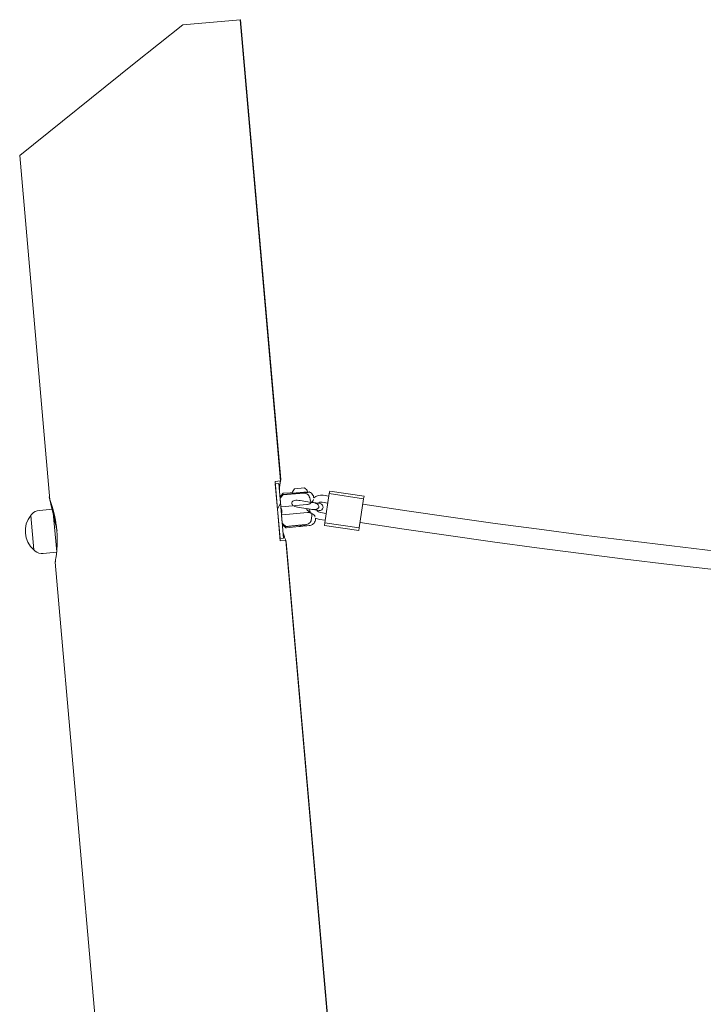
# Model space of a CAD drawing. Units: millimetres. Extents: x 16432 to 24372, y -6093 to 5164.
# Drawn here: x 20932 to 21521, y 4315 to 5164 of the extents above; entities that cross this region are included whole.
import ezdxf

# ---------------------------------------------------------------- set-up
doc = ezdxf.new("R2010")
doc.units = ezdxf.units.MM
doc.layers.add('Hatch (ISO)', color=7, linetype='Continuous', lineweight=5)
doc.layers.add('Visible (ISO)', color=7, linetype='Continuous', lineweight=18)

msp = doc.modelspace()

# ---------------------------------------------------------------- hatches: boundary and pattern name
at = {"layer": 'Hatch (ISO)'}
h = msp.add_hatch(dxfattribs=at)
h.set_pattern_fill('ANSI31', color=256, scale=1016, angle=14.999977780745, style=0)
h.set_pattern_definition([(59.99997778074501, (15791.31959716408, 279.7060846309153), (-109.9852016553689, 63.50004265217326), [])])
h.paths.add_polyline_path([(21156.27551281945, 4716.510982857202), (21159.26409691374, 4716.772450085446), (21158.11201080552, 4729.940854559596), (21157.54566355429, 4736.414233262703), (21156.85388629237, 4744.321283548359), (21156.26847758864, 4751.012535650425), (21155.13545293293, 4763.963066725619), (21152.14686883864, 4763.701599497375)])

# ---------------------------------------------------------------- linework, layer by layer
at = {"layer": 'Visible (ISO)'}
for p, q in [((21121.83167965795, 5163.896881975228), (21072.34123874716, 5159.567029442636)), ((21122.15097365175, 5163.924816580018), (21121.83167965795, 5163.896881975228)), ((21156.62533342425, 4766.203599622386), (21121.83167965795, 5163.896881975228)), ((21122.15097365175, 5163.924816580018), (21156.83895926532, 4767.439326739503)), ((21072.34123874716, 5159.567029442636), (21030.49292018278, 5126.052113466407)), ((20931.62760830836, 5046.87419822148), (21030.49292018276, 5126.052113466414)), ((20931.62760830815, 5046.874198221461), (20957.60001964697, 4750.00817818997)), ((21151.96365392758, 4765.795755513403), (21156.62533342425, 4766.203599622386)), ((21156.45872773051, 4714.416826841172), (21151.96365392758, 4765.795755513403)), ((21155.13545293293, 4763.963066725617), (21152.14686883864, 4763.701599497375)), ((21152.14686883864, 4763.701599497374), (21156.27551281945, 4716.510982857202)), ((21159.26409691374, 4716.772450085446), (21155.13545293293, 4763.963066725619)), ((21156.15390601035, 4752.322094782632), (21158.72265797615, 4755.383414166356)), ((21165.11889833266, 4756.036816991482), (21159.06645064985, 4755.560479028378)), ((21180.24316728693, 4756.939181650903), (21166.68043590549, 4755.752596408582)), ((21177.29820623736, 4760.194900375944), (21168.83055130359, 4759.454076562588)), ((21180.29275621851, 4756.372377569176), (21180.24316728693, 4756.939181650903)), ((21180.29932587709, 4756.297286028019), (21180.2993233734, 4756.297314645377)), ((21198.71490377223, 4755.225043594022), (21194.90959072625, 4730.134814567127)), ((21199.06150235714, 4757.51033202384), (21198.71490377223, 4755.225043594022)), ((21228.37570965876, 4750.726533378222), (21198.71490377223, 4755.225043594022)), ((21199.06150235714, 4757.51033202384), (21228.72230824367, 4753.011821808039)), ((21156.26847758864, 4751.012535650425), (21156.85388629237, 4744.321283548359)), ((21183.41409692456, 4747.703828748878), (21173.52716162905, 4749.203332154144)), ((21183.15093014546, 4747.786181929268), (21183.15096199998, 4747.786177098047)), ((21183.16685477452, 4747.783766718205), (21183.42038885711, 4747.745314436599)), ((21190.83559032874, 4746.62068688265), (21183.42038885711, 4747.745314436599)), ((21192.54355613385, 4747.878801666186), (21197.48702378161, 4747.129049963552)), ((21193.44325817702, 4753.810962843492), (21198.38672582477, 4753.061211140857)), ((21224.57039661278, 4725.636304351327), (21228.37570965876, 4750.726533378222)), ((21228.72230824367, 4753.011821808039), (21228.37570965876, 4750.726533378222)), ((20948.66233236003, 4740.844336230737), (20960.24485131689, 4741.857675334535)), ((20960.35517103848, 4741.464080174292), (20963.5360571562, 4705.106385479683)), ((21157.39595592315, 4743.862255939557), (21179.31223928117, 4745.779682280006)), ((21179.91607197961, 4738.877842954702), (21157.99978862159, 4736.960416614254)), ((21172.64004345099, 4743.354142352286), (21182.52697874649, 4741.854638947019)), ((21179.24223237054, 4742.310380504641), (21182.52068681395, 4741.813153259294)), ((21182.52068681395, 4741.813153259294), (21189.93588828557, 4740.688525705345)), ((21191.19400306912, 4738.980559900228), (21196.13747071687, 4738.230808197595)), ((20943.82715362577, 4706.642775372033), (20941.21248134333, 4736.528616314785)), ((20941.21248134333, 4736.528616314785), (20943.82715362577, 4706.642775372033)), ((21157.54566355429, 4736.414233262703), (21158.11201080552, 4729.940854559596)), ((21190.29430102596, 4733.048398722922), (21195.23776867371, 4732.298647020289)), ((21194.90959072625, 4730.134814567125), (21194.56299214134, 4727.84952613731)), ((21194.90959072625, 4730.134814567127), (21224.57039661278, 4725.636304351327)), ((21158.40429683516, 4728.280296355601), (21161.30696322002, 4725.84467006263)), ((21172.54273189495, 4726.776314504777), (21161.67627990113, 4725.729994185007)), ((21178.99400250403, 4728.346506003232), (21178.99389444487, 4728.34649654928)), ((21181.46984150833, 4727.635897392604), (21179.31168378479, 4727.428090439544)), ((21194.56299214134, 4727.84952613731), (21224.22379802787, 4723.351015921509)), ((21224.57039661278, 4725.636304351325), (21224.22379802787, 4723.351015921509)), ((21156.27551281945, 4716.510982857202), (21159.26409691374, 4716.772450085444)), ((21161.12040722718, 4714.824670950089), (21156.45872773051, 4714.416826841172)), ((21270.39029945681, 3465.864087648366), (21161.12040722718, 4714.824670950089)), ((21161.54536937369, 4713.644813042549), (21226.8752132955, 3966.921280085107)), ((20951.91324156451, 4703.686273991914), (20963.49576052139, 4704.699613095714)), ((20962.30642975534, 4696.213664493016), (21069.94806990318, 3465.864087648366))]:
    msp.add_line(p, q, dxfattribs=at)
for centre, radius, start, end in [((21159.10568019771, 4755.062020361513), 0.4999999999999958, 94.49999999990575, 140.0000000000808), ((21175.92493950014, 4752.406406300963), 9.999999999999899, 135.189274480164, 160.2729088279426), ((21171.53541283625, 4752.022372479629), 9.9999999999999, 29.45112337652835, 54.81072551988913), ((21191.86877960149, 4743.429680783207), 10.49999999999999, 131.5895332058004, 131.5897350066524), ((21191.86877960149, 4743.429680783207), 10.49999999999999, 81.37595126835902, 128.2362451038054), ((21191.86877960149, 4743.429680783207), 4.499999999999992, 81.37595126835902, 129.565636372708), ((21190.38573930716, 4743.654606293998), 3.000000000000001, 261.3759512685566, 81.37595126855662), ((22450.81758353602, 12810.86408764836), 8157.000000000001, 261.3759512685566, 278.6240487314434), ((20958.20988397949, 4722.958398791685), 21.75000000000002, 137.5938097418096, 141.3971810272834), ((20949.5338897875, 4730.882389249819), 10, 95.00000000009089, 137.5938097418096), ((21157.4914227226, 4742.771065428728), 0.4999999999999969, 185.0000000000634, 219.0131937938189), ((21157.90432182215, 4738.051607125084), 0.4999999999999978, 150.9868062062772, 184.9999999999821), ((21191.86877960149, 4743.429680783207), 10.49999999999999, 187.9775008674615, 206.0099344074911), ((21191.86877960149, 4743.429680783207), 4.499999999999991, 213.1862661642676, 261.3759512683591), ((20958.20988397949, 4722.958398791685), 21.75000000000003, 141.3971810272834, 228.6028189727539), ((21191.86877960149, 4743.429680783207), 10.49999999999999, 238.4771588352453, 238.4773553254847), ((21191.86877960149, 4743.429680783207), 10.49999999999999, 241.7988308336281, 261.3759512683591), ((22450.81758353602, 12810.86408764836), 8172.999999999998, 261.3759512685566, 278.6240487314434), ((21158.72569064, 4728.663318577159), 0.4999999999999957, 184.9999999999821, 230.0000000000383), ((21161.62835702486, 4726.22769228419), 0.4999999999999977, 230.0000000000383, 275.4999999999386), ((20958.20988397949, 4722.958398791685), 21.75000000000002, 228.6028189727539, 232.4061902583123), ((20951.04168413704, 4713.648220972833), 10, 232.4061902583123, 275.0000000000909)]:
    msp.add_arc(centre, radius, start, end, dxfattribs=at)
for centre, major_axis, ratio, start_param, end_param in [((21176.82769806037, 4755.463010296358), (-0.07493506906954057, 0.4943528450641397), 0.3875218010166703, 6.283185025155447, 6.283205137460142), ((21181.21549310298, 4756.046108602752), (-0.1513039937254778, 0.4765575530040111), 0.9439008975528869, 6.283173780450383, 6.283301084438987), ((21179.79604514778, 4740.249755920373), (0.3522669402119578, 0.3548351769958777), 0.4231791423840113, 6.283153388943807, 6.283199287260671)]:
    msp.add_ellipse(centre, major_axis=major_axis, ratio=ratio, start_param=start_param, end_param=end_param, dxfattribs=at)
for points, knots in [([(21155.60932653349, 4758.546449028976), (21155.6377523925, 4758.839144974387), (21155.66664972035, 4759.124135126194), (21155.82303176982, 4760.610411171958), (21155.96394678678, 4761.748584053546), (21156.23819688769, 4763.759682419217), (21156.3710956493, 4764.632711025444), (21156.53541219282, 4765.661575370184), (21156.58315749856, 4765.951693202349), (21156.62533342425, 4766.203599622386)], [1.928265850051335, 1.928265850051335, 1.928265850051335, 1.928265850051335, 2.045291265215191, 2.045291265215191, 2.556515820200786, 2.556515820200786, 3.06774037518638, 3.06774037518638, 3.305082998594107, 3.305082998594107, 3.305082998594107, 3.305082998594107]), ([(21156.83895926532, 4767.439326739503), (21156.8389592653, 4767.439326739417), (21156.8087305759, 4767.272124440524), (21156.71523189516, 4766.734040360338), (21156.67384597036, 4766.493811260656), (21156.62519318719, 4766.203168756836)], [4.09018948515757, 4.09018948515757, 4.090189485289304, 4.090189485289304, 4.601414040143165, 4.601414040143165, 4.875295971720888, 4.875295971720888, 4.875295971720888, 4.875295971720888]), ([(20957.60001964697, 4750.00817818997), (20957.600019647, 4750.008178189886), (20957.65882346919, 4749.848765226443), (20957.90042152982, 4749.179805002223), (20958.08308513306, 4748.670422370747), (20958.54813906753, 4747.325444939359), (20958.83061862485, 4746.488757227109), (20959.4499258168, 4744.555834994775), (20959.78634166478, 4743.459423152623), (20960.45707317167, 4741.121291832693), (20960.81508408858, 4739.798332571556), (20961.52449976305, 4736.909006401507), (20961.87543777001, 4735.342628535769), (20962.51913175589, 4732.062857228457), (20962.81205217225, 4730.346658586335), (20963.30482192294, 4726.881528433056), (20963.50451064981, 4725.132538557587), (20963.65305971594, 4723.434614962203)], [12.27056845547268, 12.27056845547268, 12.27056845560441, 12.27056845560441, 12.78179301045827, 12.78179301045827, 13.29301756544386, 13.29301756544386, 13.80424212042946, 13.80424212042946, 14.31546667541505, 14.31546667541505, 14.82678949171885, 14.82678949171885, 15.33811230802265, 15.33811230802265, 15.84943512432645, 15.84943512432645, 16.36075794063024, 16.36075794063024, 16.36075794063024, 16.36075794063024]), ([(21165.11889834065, 4756.036816889211), (21165.14536836576, 4756.038885445387), (21165.17208748417, 4756.038838900389), (21165.21206375706, 4756.035574427615), (21165.2255444194, 4756.03391926097), (21165.24393796703, 4756.030896979304), (21165.24894315551, 4756.029995929188), (21165.25579512073, 4756.028654400894), (21165.25768374697, 4756.02827319553), (21165.25991643344, 4756.027809600086), (21165.26032343131, 4756.027724541505), (21165.26101491061, 4756.027579185462), (21165.26130924191, 4756.027517008746), (21165.26184150825, 4756.027404140799), (21165.26208167893, 4756.027352978794), (21165.26267628118, 4756.027225998712), (21165.26291206732, 4756.027175244912), (21165.26372741214, 4756.026999732037), (21165.26371655415, 4756.027001641969), (21165.26391136886, 4756.026959405042), (21165.26395437495, 4756.026950060497), (21165.26410703547, 4756.026916908546), (21165.2641468384, 4756.026908249592), (21165.26440052777, 4756.026853108708), (21165.26467779848, 4756.026792834682), (21165.26642011703, 4756.026414399903), (21165.2690388522, 4756.025846074666), (21165.2849109946, 4756.022412038881), (21165.30896916227, 4756.017222747696), (21165.45381688522, 4755.986280894924), (21165.67336193262, 4755.939411388017), (21166.19817584485, 4755.837882907916), (21166.45214324041, 4755.791024288852), (21166.74322281253, 4755.74194866252)], [2.737457578877983e-05, 2.737457578877983e-05, 2.737457578877983e-05, 2.737457578877983e-05, 0.007992420403744, 0.007992420403744, 0.01206018522825014, 0.01206018522825014, 0.01358464724081665, 0.01358464724081665, 0.01415708809488967, 0.01415708809488967, 0.01428570396047214, 0.01428570396047214, 0.01438588001348841, 0.01438588001348841, 0.01448661549377705, 0.01448661549377705, 0.01469090292706706, 0.01469090292706706, 0.01549668286141144, 0.01549668286141144, 0.01644037295080483, 0.01644037295080483, 0.01927121139505981, 0.01927121139505981, 0.02776371520659205, 0.02776371520659205, 0.0532441402846282, 0.0532441402846282, 0.1297625967790582, 0.1297625967790582, 0.3613293777072881, 0.3613293777072881, 0.5148546942515313, 0.5148546942515313, 0.5148546942515313, 0.5148546942515313]), ([(21165.2643456857, 4756.026864890036), (21165.26434568569, 4756.026864890038), (21165.26435530434, 4756.026862795497), (21165.26447224783, 4756.026837341988), (21165.26480233244, 4756.026765543182), (21165.26677535437, 4756.026336963061), (21165.26982753732, 4756.025674769073), (21165.28812614124, 4756.021717913916), (21165.31555485715, 4756.015805857563), (21165.48164547351, 4755.980373975095), (21165.73387291204, 4755.92669989127), (21166.22082859124, 4755.834264641513), (21166.36010554474, 4755.808582271407), (21166.5118405358, 4755.781842256156)], [0.06676262210453611, 0.06676262210453611, 0.06676262210453611, 0.06676262210453611, 0.06818608881124577, 0.06818608881124577, 0.07728024398909812, 0.07728024398909812, 0.104566081586646, 0.104566081586646, 0.1865160886240125, 0.1865160886240125, 0.4348509875574134, 0.4348509875574134, 0.5211942489953628, 0.5211942489953628, 0.5211942489953628, 0.5211942489953628]), ([(21166.74322120397, 4755.741948933715), (21167.1834697414, 4755.667725855428), (21167.74033665779, 4755.590261864478), (21168.84207072924, 4755.489371581954), (21169.36260165527, 4755.456464962072), (21169.90466158511, 4755.439799219701)], [0, 0, 0, 0, 0.2337393465970996, 0.2337393465970996, 0.4093018968076203, 0.4093018968076203, 0.4093018968076203, 0.4093018968076203]), ([(21169.90466176608, 4755.439799214137), (21170.84246625517, 4755.410963740356), (21171.85776925082, 4755.42120791321), (21173.10538734301, 4755.497881220896), (21173.34520061708, 4755.515379375493), (21173.67403788178, 4755.543156290221), (21173.76362825083, 4755.551109359345), (21174.12178792949, 4755.584439629454), (21174.38985267129, 4755.612854489098), (21175.21022407575, 4755.710441600619), (21175.75853041017, 4755.790993918561), (21176.28571662145, 4755.881864754236)], [0, 0, 0, 0, 0.3035622105071659, 0.3035622105071659, 0.3755924327645882, 0.3755924327645882, 0.4025856539741076, 0.4025856539741076, 0.4836360558430204, 0.4836360558430204, 0.6527521728297374, 0.6527521728297374, 0.6527521728297374, 0.6527521728297374]), ([(21174.25767723359, 4755.578306303625), (21174.18225584627, 4755.572403199198), (21174.10440493426, 4755.566145378718), (21173.91608326096, 4755.550890902598), (21173.79425948762, 4755.540909209587), (21173.57714058329, 4755.523413513045), (21173.49332941067, 4755.51673413394), (21173.40125361481, 4755.509509773234), (21173.39632986304, 4755.509123783924), (21173.38144714004, 4755.50795808638), (21173.37149289555, 4755.507179779454), (21173.34080903786, 4755.504784852987), (21173.32012251815, 4755.503176131966), (21173.20081452962, 4755.493931036779), (21173.11001496541, 4755.48701967614), (21172.82802960869, 4755.465737321201), (21172.68566670413, 4755.455177467653), (21172.53251086857, 4755.443182199308)], [-0.1601267395398997, -0.1601267395398997, -0.1601267395398997, -0.1601267395398997, -0.1380938439110596, -0.1380938439110596, -0.1042817927630495, -0.1042817927630495, -0.0813671255127108, -0.0813671255127108, -0.08007239891458504, -0.08007239891458504, -0.0774540675348436, -0.0774540675348436, -0.07200498423430104, -0.07200498423430104, -0.04608773896755327, -0.04608773896755327, -2.471406649007586e-07, -2.471406649007586e-07, -2.471406649007586e-07, -2.471406649007586e-07]), ([(21181.48137822732, 4752.600323630531), (21181.35632220709, 4752.960569081057), (21181.17953181686, 4753.300099390444), (21180.72464955303, 4753.948329459194), (21180.44201690608, 4754.249528212282), (21179.59487117248, 4754.948757769234), (21178.97722405245, 4755.26955718104), (21177.64754245859, 4755.679045322137), (21176.87255580218, 4755.783062725966), (21176.01739981346, 4755.716085108441)], [-0.801954455983571, -0.801954455983571, -0.801954455983571, -0.801954455983571, -0.6615518906744695, -0.6615518906744695, -0.5102691191453289, -0.5102691191453289, -0.2573582003012734, -0.2573582003012734, -2.113581645707407e-05, -2.113581645707407e-05, -2.113581645707407e-05, -2.113581645707407e-05]), ([(21177.7047969152, 4756.084542144905), (21178.34545317509, 4756.160422087423), (21178.93162147869, 4756.216750913934), (21179.96824332525, 4756.327215108353), (21180.42023665417, 4756.382658114228), (21180.87235338557, 4756.469843287166), (21180.98274154398, 4756.496796077348), (21181.06413703097, 4756.522649617726)], [0, 0, 0, 0, 0.2257608170837495, 0.2257608170837495, 0.4696886896475012, 0.4696886896475012, 0.5704168609864515, 0.5704168609864515, 0.5704168609864515, 0.5704168609864515]), ([(21180.29277509011, 4756.372161865876), (21180.45885043217, 4756.395100585471), (21180.60701967022, 4756.418540957129), (21180.86892292034, 4756.468914001887), (21180.98142783607, 4756.496379202254), (21181.06413885979, 4756.52265019856)], [0.3717457857626885, 0.3717457857626885, 0.3717457857626885, 0.3717457857626885, 0.4685132580924614, 0.4685132580924614, 0.5706068787702598, 0.5706068787702598, 0.5706068787702598, 0.5706068787702598]), ([(21181.06419429411, 4756.522667802352), (21181.29355461362, 4756.595485162856), (21181.41105693115, 4756.63605284734), (21181.43060009523, 4756.642524446621), (21181.43103010588, 4756.642667547196), (21181.43260817841, 4756.643185134921), (21181.433100373, 4756.643347206518), (21181.43491769316, 4756.643935052756), (21181.43576112761, 4756.644208687809), (21181.43832809098, 4756.645020266997), (21181.43945702277, 4756.645375109816), (21181.44239224543, 4756.646279918974), (21181.44424400177, 4756.646842597444), (21181.45020489992, 4756.648608002646), (21181.45474017038, 4756.649891665091), (21181.49474270474, 4756.660575103353), (21181.53249707071, 4756.66629802374), (21181.6067583968, 4756.669042201049), (21181.64414047306, 4756.66625692024), (21181.71832339044, 4756.652321780932), (21181.75553479749, 4756.64075785452), (21181.79069428606, 4756.625186331357)], [0, 0, 0, 0, 0.2234409349849922, 0.2234409349849922, 0.2300593138115893, 0.2300593138115893, 0.2325425305839997, 0.2325425305839997, 0.2339290621711722, 0.2339290621711722, 0.2346264626978839, 0.2346264626978839, 0.2353289853030383, 0.2353289853030383, 0.2367350647763454, 0.2367350647763454, 0.2479211866621388, 0.2479211866621388, 0.2590293689175094, 0.2590293689175094, 0.2705653925023653, 0.2705653925023653, 0.2705653925023653, 0.2705653925023653]), ([(21181.79069428596, 4756.625186330957), (21182.38334616074, 4756.362711158445), (21182.93996712788, 4755.998285014653), (21183.896619148, 4755.120483977131), (21184.30853364911, 4754.595275297985), (21184.90864660303, 4753.501505266271), (21185.11918382585, 4752.928128925805), (21185.23903634193, 4752.342867818328)], [0, 0, 0, 0, 0.1944521894996472, 0.1944521894996472, 0.3895055909843699, 0.3895055909843699, 0.5687277093728607, 0.5687277093728607, 0.5687277093728607, 0.5687277093728607]), ([(21159.16828290541, 4754.396531021213), (21159.16682705122, 4754.396417000191), (21159.16537746877, 4754.396296772704), (21159.16393450957, 4754.396170530132), (21159.10330860866, 4754.390866451084), (21159.03332255373, 4754.370005391635), (21158.9246694288, 4754.312219106294), (21158.86715684087, 4754.264631235028), (21158.82687892613, 4754.215339937215), (21158.82596358847, 4754.214210028547), (21158.82504965793, 4754.213071888342)], [-0.000434541320578706, -0.000434541320578706, -0.000434541320578706, -0.000434541320578706, 0, 0, 0, 0.0182572446011054, 0.0182572446011054, 0.03691921003542552, 0.03691921003542552, 0.03735370555537277, 0.03735370555537277, 0.03735370555537277, 0.03735370555537277]), ([(21173.52716162905, 4749.203332154144), (21172.75548390295, 4749.320368762907), (21171.90559162975, 4749.436640267588), (21170.21411360559, 4749.538715166105), (21169.37210951414, 4749.517463942284), (21168.18557169609, 4749.224040846502), (21167.69393861516, 4749.025701897639), (21167.07909037214, 4748.593971463917), (21166.81580315197, 4748.332008852101), (21166.51122582465, 4747.849376720276), (21166.39892586067, 4747.556751519047), (21166.320593335, 4747.040268121831), (21166.34107688781, 4746.727504290213), (21166.48885212177, 4746.176266044791), (21166.66262476244, 4745.848016688897), (21167.12181081962, 4745.253392694898), (21167.5325256035, 4744.918199032662), (21168.57870172571, 4744.286151069178), (21169.37653951951, 4744.016192999654), (21171.02221763715, 4743.61213765164), (21171.86836572489, 4743.47117896105), (21172.64004345099, 4743.354142352286)], [-1.544091030371696, -1.544091030371696, -1.544091030371696, -1.544091030371696, -1.309940294164573, -1.309940294164573, -1.075789557957449, -1.075789557957449, -0.9432562072254416, -0.9432562072254416, -0.8504039824629532, -0.8504039824629532, -0.7720455151858481, -0.7720455151858481, -0.6936870479087429, -0.6936870479087429, -0.600834823146255, -0.600834823146255, -0.4683014724142476, -0.4683014724142476, -0.2341507362071238, -0.2341507362071238, 0, 0, 0, 0]), ([(21179.31223928117, 4745.779682280005), (21179.74172159778, 4745.817257113893), (21180.20696699763, 4745.90104217754), (21181.10914538264, 4746.165393121681), (21181.54608957164, 4746.345920764094), (21182.09714977344, 4746.634049865997), (21182.26938645716, 4746.733016383978), (21182.4404174135, 4746.841770754765)], [2.075165007840406, 2.075165007840406, 2.075165007840406, 2.075165007840406, 2.204501868628126, 2.204501868628126, 2.333838729415846, 2.333838729415846, 2.391054047075934, 2.391054047075934, 2.391054047075934, 2.391054047075934]), ([(21182.8225225523, 4747.543510632569), (21182.62693144839, 4748.548220892953), (21182.39378436431, 4749.555887146131), (21181.92719755456, 4751.241818931238), (21181.71519301474, 4751.927488704692), (21181.48137822732, 4752.600323630531)], [5.629197982702603, 5.629197982702603, 5.629197982702603, 5.629197982702603, 5.914597763610628, 5.914597763610628, 6.113613410530172, 6.113613410530172, 6.113613410530172, 6.113613410530172]), ([(21182.4404174135, 4746.841770754765), (21182.49985242816, 4746.879548438594), (21182.55550440874, 4746.924055753385), (21182.65391938428, 4747.022740129845), (21182.69746855869, 4747.077241374292), (21182.77523571583, 4747.205494341253), (21182.80691020346, 4747.2817989091), (21182.83288576506, 4747.421565774514), (21182.83422298032, 4747.483425359629), (21182.82252752984, 4747.543511601567)], [-0.0839902195818209, -0.0839902195818209, -0.0839902195818209, -0.0839902195818209, -0.06304047473194482, -0.06304047473194482, -0.04252688798689612, -0.04252688798689612, -0.01836417092826113, -0.01836417092826113, -4.543816488276025e-09, -4.543816488276025e-09, -4.543816488276025e-09, -4.543816488276025e-09]), ([(21182.52697874649, 4741.854638947019), (21183.29865647259, 4741.737602338255), (21184.14854874579, 4741.621330833574), (21185.84002676995, 4741.519255935056), (21186.6820308614, 4741.540507158881), (21187.86856867946, 4741.833930254661), (21188.36020176038, 4742.032269203524), (21188.97505000341, 4742.463999637244), (21189.23833722358, 4742.725962249062), (21189.54291455089, 4743.208594380887), (21189.65521451487, 4743.501219582116), (21189.73354704055, 4744.017702979332), (21189.71306348773, 4744.33046681095), (21189.56528825378, 4744.881705056372), (21189.3915156131, 4745.209954412267), (21188.93232955593, 4745.804578406265), (21188.52161477205, 4746.1397720685), (21187.47543864984, 4746.771820031985), (21186.67760085603, 4747.041778101511), (21185.03192273839, 4747.445833449523), (21184.18577465065, 4747.586792140115), (21183.41409692456, 4747.703828748878)], [0, 0, 0, 0, 0.2341507362071245, 0.2341507362071245, 0.468301472414249, 0.468301472414249, 0.6008348231462562, 0.6008348231462562, 0.6936870479087446, 0.6936870479087446, 0.7720455151858495, 0.7720455151858495, 0.8504039824629545, 0.8504039824629545, 0.9432562072254428, 0.9432562072254428, 1.07578955795745, 1.07578955795745, 1.309940294164575, 1.309940294164575, 1.544091030371699, 1.544091030371699, 1.544091030371699, 1.544091030371699]), ([(21185.14751485768, 4750.065404967014), (21184.92670379097, 4749.542566632705), (21184.63616475986, 4749.029953646472), (21184.04898107912, 4748.260894447127), (21183.80840052457, 4747.988368611741), (21183.53565421667, 4747.727832699942)], [0, 0, 0, 0, 0.003051456871888195, 0.003051456871888195, 0.004798153676090077, 0.004798153676090077, 0.004798153676090077, 0.004798153676090077]), ([(21156.85388629237, 4744.321283548359), (21156.85932321945, 4744.25913918735), (21156.88019505211, 4744.187249686263), (21156.93750487488, 4744.076655889268), (21156.98402326307, 4744.018316999673), (21157.07879128678, 4743.938315096333), (21157.14372743735, 4743.902391354177), (21157.26129908647, 4743.865042745199), (21157.33467091707, 4743.85689419628), (21157.39595592315, 4743.862255939557)], [0.07431274646543588, 0.07431274646543588, 0.07431274646543588, 0.07431274646543588, 0.09302726917689907, 0.09302726917689907, 0.1116809994993266, 0.1116809994993266, 0.1302336591798536, 0.1302336591798536, 0.1486893906337171, 0.1486893906337171, 0.1486893906337171, 0.1486893906337171]), ([(21157.46706684712, 4738.294110912278), (21157.63700476543, 4738.600531097056), (21157.7749770723, 4738.965763779835), (21157.88179869713, 4739.52410773283), (21157.90286017764, 4739.692003420496), (21157.92080782394, 4740.003645659521), (21157.92121376531, 4740.147748242527), (21157.91203665132, 4740.325159497917), (21157.90984978528, 4740.358982359481), (21157.90524507531, 4740.418108572696), (21157.90301871114, 4740.443434106435), (21157.89314536607, 4740.544684420829), (21157.88352880969, 4740.62047324372), (21157.8361346004, 4740.922801770819), (21157.78000868285, 4741.146432288633), (21157.62116269374, 4741.608522067057), (21157.50920744985, 4741.844784112373), (21157.2962348938, 4742.199810578495), (21157.20197120527, 4742.334020070859), (21157.1029092831, 4742.456331721922)], [0, 0, 0, 0, 0.1281897376438031, 0.1281897376438031, 0.1801753580875402, 0.1801753580875402, 0.223354483579021, 0.223354483579021, 0.2335221990927501, 0.2335221990927501, 0.2411473148162922, 0.2411473148162922, 0.264043710931506, 0.264043710931506, 0.3332862806732974, 0.3332862806732974, 0.417154110537703, 0.417154110537703, 0.4748119631939818, 0.4748119631939818, 0.4748119631939818, 0.4748119631939818]), ([(21157.46705784016, 4738.294094668912), (21157.62679301734, 4738.582211210369), (21157.75863736131, 4738.922275191064), (21157.87070657279, 4739.453154372079), (21157.89502769957, 4739.621469649484), (21157.91883002043, 4739.935129959034), (21157.92188451688, 4740.080692421981), (21157.91187822389, 4740.361858644232), (21157.89987765891, 4740.49840088885), (21157.8434820109, 4740.899531889509), (21157.77782842802, 4741.162856575545), (21157.60121530558, 4741.654144427412), (21157.48766142549, 4741.886549483381), (21157.27995758549, 4742.223274901165), (21157.19349793466, 4742.344513389513), (21157.10292097387, 4742.456317289374)], [0, 0, 0, 0, 0.1206794863428506, 0.1206794863428506, 0.1732293213603568, 0.1732293213603568, 0.2169695777213699, 0.2169695777213699, 0.2578082330961907, 0.2578082330961907, 0.3387510146866703, 0.3387510146866703, 0.4221933230901774, 0.4221933230901774, 0.4748354523806355, 0.4748354523806355, 0.4748354523806355, 0.4748354523806355]), ([(21179.23926036645, 4742.353271208593), (21179.2395118478, 4742.348962689301), (21179.23977736386, 4742.344654828483), (21179.24184989287, 4742.312728998171), (21179.24422914728, 4742.285130897346), (21179.25603517312, 4742.17483199418), (21179.27013959837, 4742.092442712661), (21179.32889095193, 4741.841069980024), (21179.39060799954, 4741.676176099549), (21179.55425579778, 4741.343011760933), (21179.66230110264, 4741.175851036875), (21179.89422929381, 4740.871846239401), (21180.0189800223, 4740.732978596303), (21180.14830998873, 4740.604593181373)], [0.2002973138920671, 0.2002973138920671, 0.2002973138920671, 0.2002973138920671, 0.2015923223907377, 0.2015923223907377, 0.2098966601600908, 0.2098966601600908, 0.234874798653989, 0.234874798653989, 0.2878120289341584, 0.2878120289341584, 0.3504621401469157, 0.3504621401469157, 0.4120191931054079, 0.4120191931054079, 0.4120191931054079, 0.4120191931054079]), ([(21179.24326733624, 4742.297972390792), (21179.2447253186, 4742.281164423492), (21179.24639700563, 4742.264374108368), (21179.25754481897, 4742.165373577667), (21179.27199416619, 4742.083571109557), (21179.33191475319, 4741.831288227157), (21179.39518881245, 4741.665298485681), (21179.50014114067, 4741.454087394353), (21179.53071759779, 4741.397899675241), (21179.5629282218, 4741.343080882611)], [0.2058350816050203, 0.2058350816050203, 0.2058350816050203, 0.2058350816050203, 0.2108955736335829, 0.2108955736335829, 0.2357284375953138, 0.2357284375953138, 0.2891835736450148, 0.2891835736450148, 0.3092273592620508, 0.3092273592620508, 0.3092273592620508, 0.3092273592620508]), ([(21183.18115695614, 4738.375091835527), (21182.99383776314, 4738.452495505346), (21182.8070325977, 4738.520049827664), (21182.21431134563, 4738.708110937638), (21181.75265702453, 4738.810021397358), (21180.81828069667, 4738.913694624176), (21180.34555429623, 4738.915417788592), (21179.91607197961, 4738.877842954702)], [1.759276031714153, 1.759276031714153, 1.759276031714153, 1.759276031714153, 1.816491286264967, 1.816491286264967, 1.945828147052687, 1.945828147052687, 2.075165007840406, 2.075165007840406, 2.075165007840406, 2.075165007840406]), ([(21180.14831677252, 4740.604586446405), (21180.69570806989, 4740.061076939039), (21181.28098337686, 4739.607629764207), (21182.47907653926, 4738.773048099165), (21183.10028174042, 4738.409361861532), (21183.65889955753, 4738.13015181604)], [0, 0, 0, 0, 0.2580935936455445, 0.2580935936455445, 0.552457367273216, 0.552457367273216, 0.552457367273216, 0.552457367273216]), ([(21180.14831688062, 4740.604586339072), (21180.69564540972, 4740.061137305873), (21181.28081816668, 4739.607693238861), (21182.33612459582, 4738.872660023515), (21182.82104347977, 4738.576647098465), (21183.27337517145, 4738.331175758489)], [0, 0, 0, 0, 0.2580637928378939, 0.2580637928378939, 0.4865942066990077, 0.4865942066990077, 0.4865942066990077, 0.4865942066990077]), ([(21183.67931706301, 4737.750365286242), (21183.67991567296, 4737.784162236649), (21183.67649641285, 4737.817885399249), (21183.6620336247, 4737.888053433235), (21183.65017543649, 4737.924170927814), (21183.60164540737, 4738.035092858758), (21183.55055792118, 4738.10840335916), (21183.39895402076, 4738.26030035093), (21183.29349399222, 4738.328696478622), (21183.18115695614, 4738.375091835527)], [-0.08875048516678904, -0.08875048516678904, -0.08875048516678904, -0.08875048516678904, -0.07732815182573456, -0.07732815182573456, -0.06455338720392609, -0.06455338720392609, -0.03646227918195156, -0.03646227918195156, -7.534023413596591e-08, -7.534023413596591e-08, -7.534023413596591e-08, -7.534023413596591e-08]), ([(21183.23676976511, 4732.538047627231), (21183.35011675565, 4733.241036777399), (21183.4398092406, 4733.95293830801), (21183.60653256127, 4735.694111803454), (21183.66115820859, 4736.726954897962), (21183.67931173889, 4737.750365380682)], [4.202370550134126, 4.202370550134126, 4.202370550134126, 4.202370550134126, 4.40133970210146, 4.40133970210146, 4.686739480168862, 4.686739480168862, 4.686739480168862, 4.686739480168862]), ([(21183.65889955753, 4738.130151816042), (21184.28623928194, 4737.816592979174), (21184.81544734252, 4737.43721074004), (21185.49526208422, 4736.811788359371), (21185.7025509054, 4736.593573619639), (21186.08143315739, 4736.141959840357), (21186.25316034839, 4735.908204971956), (21186.40690454291, 4735.670514995318)], [0, 0, 0, 0, 0.003052041812280935, 0.003052041812280935, 0.004578062718421404, 0.004578062718421404, 0.006104083624561873, 0.006104083624561873, 0.006104083624561873, 0.006104083624561873]), ([(21157.99978862159, 4736.960416614254), (21157.93850361551, 4736.955054870979), (21157.86766144855, 4736.934289232151), (21157.75836149485, 4736.877091929849), (21157.70064996269, 4736.830437905848), (21157.62121386293, 4736.735195116564), (21157.58553263544, 4736.669664692452), (21157.54829788896, 4736.550799317449), (21157.5402266272, 4736.476377623711), (21157.54566355429, 4736.414233262703)], [0.1486893906336949, 0.1486893906336949, 0.1486893906336949, 0.1486893906336949, 0.1671451220875584, 0.1671451220875584, 0.1856977817680854, 0.1856977817680854, 0.2043515120905129, 0.2043515120905129, 0.2230660348019761, 0.2230660348019761, 0.2230660348019761, 0.2230660348019761]), ([(21158.11201080552, 4729.940854559596), (21158.11778953068, 4729.874803428886), (21158.13946345259, 4729.798248280949), (21158.19773852094, 4729.683231914843), (21158.24308888094, 4729.623733658156), (21158.29042917838, 4729.581809628166)], [0.2285058479515041, 0.2285058479515041, 0.2285058479515041, 0.2285058479515041, 0.2483968785417375, 0.2483968785417375, 0.2671869457334237, 0.2671869457334237, 0.2671869457334237, 0.2671869457334237]), ([(21178.3953265306, 4728.520104240897), (21178.90333155204, 4728.569221426615), (21179.40238039849, 4728.675962916126), (21180.44982753227, 4729.042803375401), (21180.9850157175, 4729.325111699261), (21181.93929509967, 4730.057062805206), (21182.35211652356, 4730.503727730344), (21182.95143344646, 4731.484018709874), (21183.14993995235, 4731.998903727545), (21183.23676976511, 4732.538047627231)], [-0.6743063863693759, -0.6743063863693759, -0.6743063863693759, -0.6743063863693759, -0.5226303056761409, -0.5226303056761409, -0.343773790377323, -0.343773790377323, -0.1638412100288236, -0.1638412100288236, -1.355294294102989e-05, -1.355294294102989e-05, -1.355294294102989e-05, -1.355294294102989e-05]), ([(21186.89250521082, 4733.443543939342), (21186.87471357521, 4732.795761773608), (21186.74897540657, 4732.142606802316), (21186.30028020735, 4730.924403451158), (21185.97084191031, 4730.343890904469), (21185.15379034961, 4729.332370472172), (21184.65562217655, 4728.888252950333), (21183.5573731512, 4728.192264240459), (21182.94307795783, 4727.93138619353), (21182.03492464052, 4727.710735951812), (21181.75300296283, 4727.663162944575), (21181.46984578192, 4727.635897804137)], [0, 0, 0, 0, 0.1944079342224882, 0.1944079342224882, 0.389462720671434, 0.389462720671434, 0.5844940982959531, 0.5844940982959531, 0.7795263161759427, 0.7795263161759427, 0.86486636497622, 0.86486636497622, 0.86486636497622, 0.86486636497622]), ([(20963.65305971594, 4723.434614962203), (20963.80160878207, 4721.736691366819), (20963.90866268029, 4719.979596993997), (20964.02509274585, 4716.481541384635), (20964.03463721553, 4714.74055055966), (20963.97024869834, 4711.398830060489), (20963.89664089018, 4709.795309248781), (20963.69972905797, 4706.826689696454), (20963.57688659617, 4705.461661215862), (20963.32235725084, 4703.042580060561), (20963.18144223387, 4701.904407178974), (20962.90719213296, 4699.893308813304), (20962.77429337136, 4699.020280207074), (20962.54985753109, 4697.614980236778), (20962.45842236411, 4697.081617070222), (20962.33665844475, 4696.380866791906), (20962.30642975534, 4696.213664493016), (20962.30642975534, 4696.213664493016)], [0, 0, 0, 0, 0.5113228163037971, 0.5113228163037971, 1.022645632607594, 1.022645632607594, 1.533968448911391, 1.533968448911391, 2.045291265215188, 2.045291265215188, 2.556515820200781, 2.556515820200781, 3.067740375186374, 3.067740375186374, 3.578964930171966, 3.578964930171966, 4.090189485157559, 4.090189485157559, 4.09018948515756, 4.09018948515756]), ([(21161.12040722718, 4714.824670950089), (21161.03512895779, 4715.065426572937), (21160.93773057767, 4715.342845978006), (21160.59724995312, 4716.327546293162), (21160.31477039581, 4717.16423400541), (21159.69546320386, 4719.097156237745), (21159.35904735588, 4720.193568079898), (21158.94695197427, 4721.630108794972), (21158.86900564125, 4721.905751337685), (21158.79018551738, 4722.189064475382)], [-3.305082998594115, -3.305082998594115, -3.305082998594115, -3.305082998594115, -3.067740375186378, -3.067740375186378, -2.556515820200783, -2.556515820200783, -2.045291265215188, -2.045291265215188, -1.92826585005133, -1.92826585005133, -1.92826585005133, -1.92826585005133]), ([(21161.20457153826, 4727.015012340646), (21161.20566922011, 4727.014050193722), (21161.20676685832, 4727.013096397624), (21161.25499220507, 4726.971548131873), (21161.31989459468, 4726.934670183391), (21161.43693151764, 4726.896629218711), (21161.5094768121, 4726.888238036527), (21161.57010271301, 4726.893542115575), (21161.57154567221, 4726.893668358147), (21161.57299410953, 4726.893801674532), (21161.57444764557, 4726.893942192175)], [-0.03735370555537347, -0.03735370555537347, -0.03735370555537347, -0.03735370555537347, -0.03691921003542559, -0.03691921003542559, -0.01825724460110545, -0.01825724460110545, 0, 0, 0, 0.0004345413205786994, 0.0004345413205786994, 0.0004345413205786994, 0.0004345413205786994]), ([(21172.54273189495, 4726.776314504777), (21172.54273189499, 4726.776314504785), (21172.62704529329, 4726.795333672666), (21172.96964240656, 4726.867711141487), (21173.22794783852, 4726.920515581356), (21173.82455406902, 4727.030488677296), (21174.20279072553, 4727.094929207116), (21175.03387613902, 4727.214532574069), (21175.48681830676, 4727.269121483441), (21175.91265597886, 4727.310096929015), (21176.33760128297, 4727.350986508121), (21176.79156788223, 4727.383706952127), (21177.62787408687, 4727.424654259943), (21178.01019353783, 4727.433459648964), (21178.61465596325, 4727.439155600245), (21178.87721221409, 4727.436513252156), (21179.22576046211, 4727.430705986439), (21179.31168378479, 4727.428090439544), (21179.31168378479, 4727.428090439544)], [1.53807955860441, 1.53807955860441, 1.538079558629957, 1.538079558629957, 1.666405084168175, 1.666405084168175, 1.794730609731939, 1.794730609731939, 1.92307203955762, 1.92307203955762, 2.0514134693833, 2.0514134693833, 2.0514134693833, 2.179485952159472, 2.179485952159472, 2.307558434935644, 2.307558434935644, 2.435672364115852, 2.435672364115852, 2.56378629329606, 2.56378629329606, 2.563786293296061, 2.563786293296061]), ([(21161.12019430162, 4714.825070917914), (21161.21857748083, 4714.547292393931), (21161.30105000582, 4714.317899504489), (21161.4865655515, 4713.804226005988), (21161.54536937369, 4713.644813042549), (21161.54536937369, 4713.644813042549)], [-4.875295971720997, -4.875295971720997, -4.875295971720997, -4.875295971720997, -4.601414040143162, -4.601414040143162, -4.090189485157568, -4.090189485157568, -4.090189485106478, -4.090189485106478])]:
    msp.add_open_spline(points, degree=3, knots=knots, dxfattribs=at)
for points, weights in [([(21172.53251097325, 4755.443180862703), (21165.86565054192, 4754.921062044961), (21159.16828290541, 4754.396531021213)], [1.000001368418568, 1.000003074760264, 1.000000000066796]), ([(21176.01739981346, 4755.716085108441), (21175.13780403198, 4755.647215033197), (21174.25767723359, 4755.578306303625)], [1.000000148978313, 1.000000539530337, 1.000000846660587]), ([(21158.82504965793, 4754.213071888342), (21157.47075356521, 4752.526533625858), (21156.26847758864, 4751.012535650425)], [1.00000032116404, 1.001579656030181, 1.000000040057888]), ([(21158.29042917838, 4729.581809628166), (21159.66700385311, 4728.3627307235), (21161.20457153826, 4727.015012340646)], [1.000015012183473, 1.001418625411541, 1.00000027658759]), ([(21161.57444764557, 4726.893942192175), (21170.00910921611, 4727.709345959878), (21178.39532665009, 4728.520103004941)], [1.000000000077874, 1.000004481923876, 1.000001350114508])]:
    msp.add_rational_spline(points, weights, degree=2, dxfattribs=at)
for points in [[(21176.28571875024, 4755.881863671721), (21176.44337494715, 4755.909030364275), (21176.59923189567, 4755.93409453922), (21176.75275865525, 4755.957366103954)], [(21176.75276304534, 4755.957363149613), (21177.08035228954, 4756.007019588977), (21177.39965652657, 4756.048405124313), (21177.70479870841, 4756.084542345283)], [(21185.25097075727, 4750.324971197695), (21185.22007473702, 4750.242741627435), (21185.18564151508, 4750.155681592834), (21185.14751485768, 4750.065404967012)], [(21185.23951340507, 4752.340499718468), (21185.28472164592, 4752.11968528985), (21185.32826853824, 4751.898522076148), (21185.37026977198, 4751.677066429327)], [(21186.40690454291, 4735.670514995318), (21186.46342775442, 4735.583129576526), (21186.51532472501, 4735.498480740216), (21186.56229936084, 4735.418623325693)], [(21186.56231877464, 4735.418575019119), (21186.56496730139, 4735.414072247939), (21186.56759996208, 4735.409585123589), (21186.57021672126, 4735.405113999355)], [(21186.89250519844, 4733.443543939713), (21186.89250519851, 4733.443543939711), (21186.89250519856, 4733.443543939708), (21186.8925051986, 4733.443543939704)], [(21186.90680454094, 4734.176097504363), (21186.90393523742, 4733.932683731486), (21186.8992429439, 4733.689289503422), (21186.89257148319, 4733.445959423096)]]:
    msp.add_open_spline(points, degree=3, dxfattribs=at)

doc.saveas('drawing.dxf')
